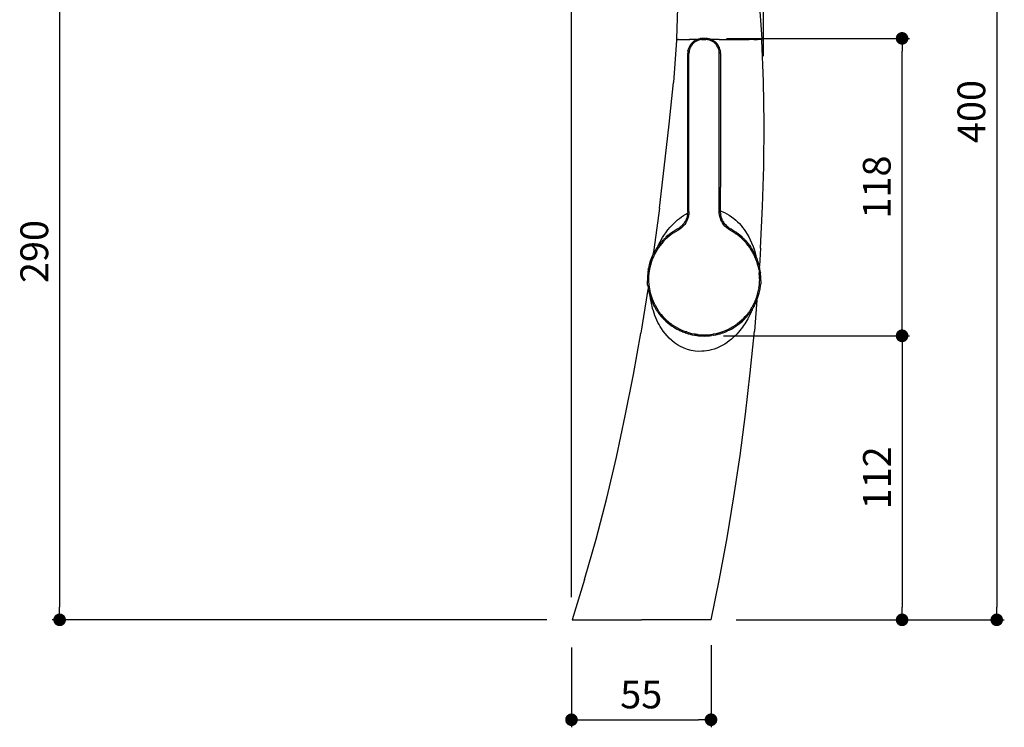
# Model space of a CAD drawing. Units: millimetres. Extents: x 170 to 980, y 127 to 925.
# Drawn here: x 170 to 560, y 433 to 713 of the extents above; entities that cross this region are included whole.
import ezdxf

# ---------------------------------------------------------------- set-up
doc = ezdxf.new("R2010")
doc.units = ezdxf.units.MM
doc.layers.add('COTA', color=1, linetype='Continuous')
doc.layers.add('RUBINETTOS', color=2, linetype='Continuous')
doc.styles.get("Standard").update_dxf_attribs({"font": 'arial.ttf'})
doc.dimstyles.new('Milímetros', dxfattribs={"dimtxt": 11, "dimasz": 5, "dimexe": 3, "dimexo": 10, "dimgap": 3, "dimtad": 1, "dimtxsty": 'Standard', "dimblk": 'DOT', "dimcen": 2.5, "dimadec": 0, "dimazin": 0, "dimtfac": 1, "dimtmove": 0, "dimatfit": 3, "dimldrblk": 'DOT', "dimfxl": 0, "dimarcsym": 0})

# ---------------------------------------------------------------- blocks, each defined once
blk = doc.blocks.new('_Dot')
at = {"color": 0, "linetype": 'ByBlock', "lineweight": -2}
blk.add_line((-0.5, 0), (-1, 0), dxfattribs=at)
at = {"color": 0, "linetype": 'ByBlock', "const_width": 0.5}
blk.add_lwpolyline([(-0.25, 0, 1), (0.25, 0, 1)], format="xyb", close=True, dxfattribs=at)
blk = doc.blocks.new('*D21')
at = {"layer": 'COTA', "color": 0, "lineweight": -2}
for p, q in [((186.05, 790.51), (186.05, 911.69)), ((464.98, 698.72), (464.98, 911.69)), ((191.05, 908.69), (459.98, 908.69))]:
    blk.add_line(p, q, dxfattribs=at)
at = {"layer": 'Defpoints', "color": 0}
for p in [(464.98, 908.69), (186.05, 780.51), (464.98, 688.72)]:
    blk.add_point(p, dxfattribs=at)
at = {"layer": 'COTA', "color": 0, "lineweight": -2, "xscale": 5, "yscale": 5, "zscale": 5, "rotation": 180}
blk.add_blockref('_Dot', (186.05, 908.69), dxfattribs=at)
at = {"layer": 'COTA', "color": 0, "lineweight": -2, "xscale": 5, "yscale": 5, "zscale": 5}
blk.add_blockref('_Dot', (464.98, 908.69), dxfattribs=at)
at = {"layer": 'COTA', "color": 0, "insert": (325.52, 917.3), "char_height": 11, "attachment_point": 5}
blk.add_mtext('280', dxfattribs=at)
blk = doc.blocks.new('*D22')
at = {"layer": 'COTA', "color": 0, "lineweight": -2}
for p, q in [((342.3, 878.25), (560.38, 878.25)), ((557.38, 873.25), (557.38, 480.28)), ((454.16, 475.28), (560.38, 475.28))]:
    blk.add_line(p, q, dxfattribs=at)
at = {"layer": 'Defpoints', "color": 0}
for p in [(332.3, 878.25), (444.16, 475.28), (557.38, 475.28)]:
    blk.add_point(p, dxfattribs=at)
at = {"layer": 'COTA', "color": 0, "lineweight": -2, "xscale": 5, "yscale": 5, "zscale": 5}
for p, rotation in [((557.38, 878.25), 90), ((557.38, 475.28), 270)]:
    blk.add_blockref('_Dot', p, dxfattribs=dict(at, rotation=rotation))
at = {"layer": 'COTA', "color": 0, "insert": (548.76, 676.76), "char_height": 11, "attachment_point": 5, "rotation": 90}
blk.add_mtext('400', dxfattribs=at)
blk = doc.blocks.new('*D23')
at = {"layer": 'COTA', "color": 0, "lineweight": -2}
for p, q in [((449.96, 587.83), (522.87, 587.83)), ((519.87, 582.83), (519.87, 480.28)), ((454.16, 475.28), (522.87, 475.28))]:
    blk.add_line(p, q, dxfattribs=at)
at = {"layer": 'Defpoints', "color": 0}
for p in [(439.96, 587.83), (444.16, 475.28), (519.87, 475.28)]:
    blk.add_point(p, dxfattribs=at)
at = {"layer": 'COTA', "color": 0, "lineweight": -2, "xscale": 5, "yscale": 5, "zscale": 5}
for p, rotation in [((519.87, 587.83), 90), ((519.87, 475.28), 270)]:
    blk.add_blockref('_Dot', p, dxfattribs=dict(at, rotation=rotation))
at = {"layer": 'COTA', "color": 0, "insert": (511.35, 531.55), "char_height": 11, "attachment_point": 5, "rotation": 90}
blk.add_mtext('112', dxfattribs=at)
blk = doc.blocks.new('*D24')
at = {"layer": 'COTA', "color": 0, "lineweight": -2}
for p, q in [((450.36, 705.75), (522.87, 705.75)), ((519.87, 592.9), (519.87, 700.75)), ((449.16, 587.9), (522.87, 587.9))]:
    blk.add_line(p, q, dxfattribs=at)
at = {"layer": 'Defpoints', "color": 0}
for p in [(440.36, 705.75), (519.87, 705.75), (439.16, 587.9)]:
    blk.add_point(p, dxfattribs=at)
at = {"layer": 'COTA', "color": 0, "lineweight": -2, "xscale": 5, "yscale": 5, "zscale": 5}
for p, rotation in [((519.87, 705.75), 90), ((519.87, 587.9), 270)]:
    blk.add_blockref('_Dot', p, dxfattribs=dict(at, rotation=rotation))
at = {"layer": 'COTA', "color": 0, "insert": (511.26, 646.83), "char_height": 11, "attachment_point": 5, "rotation": 90}
blk.add_mtext('118', dxfattribs=at)
blk = doc.blocks.new('*D25')
at = {"layer": 'COTA', "color": 0, "lineweight": -2}
for p, q in [((388.87, 464.33), (388.87, 432.68)), ((444.16, 465.28), (444.16, 432.68)), ((393.87, 435.68), (439.16, 435.68))]:
    blk.add_line(p, q, dxfattribs=at)
at = {"layer": 'Defpoints', "color": 0}
for p in [(388.87, 474.33), (444.16, 475.28), (444.16, 435.68)]:
    blk.add_point(p, dxfattribs=at)
at = {"layer": 'COTA', "color": 0, "lineweight": -2, "xscale": 5, "yscale": 5, "zscale": 5, "rotation": 180}
blk.add_blockref('_Dot', (388.87, 435.68), dxfattribs=at)
at = {"layer": 'COTA', "color": 0, "lineweight": -2, "xscale": 5, "yscale": 5, "zscale": 5}
blk.add_blockref('_Dot', (444.16, 435.68), dxfattribs=at)
at = {"layer": 'COTA', "color": 0, "insert": (416.51, 444.27), "char_height": 11, "attachment_point": 5}
blk.add_mtext('55', dxfattribs=at)
blk = doc.blocks.new('*D26')
at = {"layer": 'COTA', "color": 0, "lineweight": -2}
for p, q in [((228.22, 757.24), (228.22, 719.51)), ((233.22, 722.51), (383.87, 722.51)), ((388.87, 484.33), (388.87, 725.51))]:
    blk.add_line(p, q, dxfattribs=at)
at = {"layer": 'Defpoints', "color": 0}
for p in [(228.22, 767.24), (388.87, 722.51), (388.87, 474.33)]:
    blk.add_point(p, dxfattribs=at)
at = {"layer": 'COTA', "color": 0, "lineweight": -2, "xscale": 5, "yscale": 5, "zscale": 5, "rotation": 180}
blk.add_blockref('_Dot', (228.22, 722.51), dxfattribs=at)
at = {"layer": 'COTA', "color": 0, "lineweight": -2, "xscale": 5, "yscale": 5, "zscale": 5}
blk.add_blockref('_Dot', (388.87, 722.51), dxfattribs=at)
at = {"layer": 'COTA', "color": 0, "insert": (308.54, 731.13), "char_height": 11, "attachment_point": 5}
blk.add_mtext('160', dxfattribs=at)
blk = doc.blocks.new('*D27')
at = {"layer": 'COTA', "color": 0, "lineweight": -2}
for p, q in [((218.22, 767.24), (183.05, 767.24)), ((186.05, 762.24), (186.05, 480.28)), ((379.16, 475.28), (183.05, 475.28))]:
    blk.add_line(p, q, dxfattribs=at)
at = {"layer": 'Defpoints', "color": 0}
for p in [(228.22, 767.24), (186.05, 475.28), (389.16, 475.28)]:
    blk.add_point(p, dxfattribs=at)
at = {"layer": 'COTA', "color": 0, "lineweight": -2, "xscale": 5, "yscale": 5, "zscale": 5}
for p, rotation in [((186.05, 767.24), 90), ((186.05, 475.28), 270)]:
    blk.add_blockref('_Dot', p, dxfattribs=dict(at, rotation=rotation))
at = {"layer": 'COTA', "color": 0, "insert": (177.44, 621.26), "char_height": 11, "attachment_point": 5, "rotation": 90}
blk.add_mtext('290', dxfattribs=at)

msp = doc.modelspace()

# ---------------------------------------------------------------- linework, layer by layer
at = {"layer": 'RUBINETTOS'}
for p, q in [((431.133, 723.695), (430.537, 705.592)), ((462.866, 725.419), (464.298, 705.592)), ((430.504, 704.992), (429.27, 688.332)), ((430.529, 705.098), (430.504, 704.992)), ((430.597, 705.193), (430.529, 705.098)), ((430.537, 705.592), (430.553, 705.477)), ((430.619, 705.369), (430.553, 705.477)), ((430.696, 705.255), (430.597, 705.193)), ((430.723, 705.297), (430.619, 705.369)), ((430.737, 705.275), (430.696, 705.255)), ((430.783, 705.284), (430.723, 705.297)), ((430.737, 705.275), (430.783, 705.284)), ((430.783, 705.284), (430.82, 705.275)), ((430.844, 705.295), (430.82, 705.275)), ((430.82, 705.275), (431.02, 705.275)), ((431.02, 705.275), (431.062, 705.275)), ((431.13, 705.275), (431.062, 705.275)), ((431.335, 705.275), (431.13, 705.275)), ((431.335, 705.275), (435.473, 705.275)), ((435.62, 705.275), (435.473, 705.275)), ((435.601, 702.535), (435.497, 702.268)), ((435.759, 702.774), (435.601, 702.535)), ((435.62, 705.275), (435.734, 705.275)), ((435.82, 705.275), (435.734, 705.275)), ((435.911, 703.064), (435.759, 702.774)), ((436.045, 702.331), (435.812, 701.82)), ((438.142, 705.275), (435.82, 705.275)), ((436.109, 703.308), (435.911, 703.064)), ((436.329, 702.816), (436.045, 702.331)), ((436.272, 703.559), (436.109, 703.308)), ((436.487, 703.773), (436.272, 703.559)), ((436.66, 703.27), (436.329, 702.816)), ((436.682, 704.014), (436.487, 703.773)), ((437.036, 703.687), (436.66, 703.27)), ((436.927, 704.214), (436.682, 704.014)), ((437.137, 704.425), (436.927, 704.214)), ((437.453, 704.064), (437.036, 703.687)), ((437.394, 704.593), (437.137, 704.425)), ((437.631, 704.788), (437.394, 704.593)), ((437.906, 704.397), (437.453, 704.064)), ((437.799, 704.859), (437.631, 704.788)), ((438, 704.992), (437.799, 704.859)), ((438.391, 704.682), (437.906, 704.397)), ((438.16, 705.098), (438, 704.992)), ((438.168, 705.275), (438.142, 705.275)), ((438.547, 705.275), (438.16, 705.098)), ((438.276, 705.275), (438.168, 705.275)), ((438.304, 705.275), (438.276, 705.275)), ((438.34, 705.275), (438.276, 705.275)), ((438.304, 705.275), (438.373, 705.275)), ((438.373, 705.275), (438.34, 705.275)), ((438.547, 705.275), (438.373, 705.275)), ((438.902, 704.916), (438.391, 704.682)), ((438.547, 705.275), (438.61, 705.275)), ((438.718, 705.353), (438.61, 705.275)), ((438.718, 705.353), (439.253, 705.537)), ((439.393, 705.084), (438.902, 704.916)), ((439.253, 705.537), (439.483, 705.592)), ((439.897, 705.205), (439.393, 705.084)), ((439.483, 705.592), (439.803, 705.669)), ((439.803, 705.669), (439.837, 705.675)), ((440.137, 705.703), (439.837, 705.675)), ((440.411, 705.278), (439.897, 705.205)), ((440.137, 705.703), (440.364, 705.749)), ((440.608, 705.746), (440.364, 705.749)), ((440.411, 705.278), (440.739, 705.275)), ((440.929, 705.775), (440.608, 705.746)), ((440.787, 705.275), (440.739, 705.275)), ((440.787, 705.275), (442.122, 705.275)), ((441.929, 705.775), (440.929, 705.775)), ((441.929, 705.775), (442.249, 705.746)), ((442.447, 705.278), (442.119, 705.275)), ((442.494, 705.749), (442.249, 705.746)), ((442.961, 705.205), (442.447, 705.278)), ((442.721, 705.703), (442.494, 705.749)), ((442.721, 705.703), (443.021, 705.675)), ((443.465, 705.084), (442.961, 705.205)), ((443.021, 705.675), (443.054, 705.669)), ((443.16, 705.592), (443.054, 705.669)), ((443.16, 705.592), (443.229, 705.592)), ((443.229, 705.592), (443.244, 705.559)), ((443.244, 705.559), (443.312, 705.559)), ((443.312, 705.559), (443.375, 705.592)), ((443.605, 705.537), (443.375, 705.592)), ((443.956, 704.916), (443.465, 705.084)), ((444.14, 705.353), (443.605, 705.537)), ((444.467, 704.682), (443.956, 704.916)), ((444.183, 705.275), (444.14, 705.353)), ((444.218, 705.275), (444.183, 705.275)), ((444.248, 705.275), (444.183, 705.275)), ((444.248, 705.275), (444.353, 705.275)), ((444.698, 705.098), (444.353, 705.275)), ((447.412, 705.275), (444.353, 705.275)), ((444.952, 704.397), (444.467, 704.682)), ((444.858, 704.992), (444.698, 705.098)), ((444.885, 704.928), (444.858, 704.992)), ((445.059, 704.859), (444.885, 704.928)), ((445.405, 704.064), (444.952, 704.397)), ((445.059, 704.859), (445.227, 704.788)), ((445.436, 704.634), (445.227, 704.788)), ((445.822, 703.687), (445.405, 704.064)), ((445.436, 704.634), (445.464, 704.593)), ((445.721, 704.425), (445.464, 704.593)), ((446.176, 704.014), (445.721, 704.425)), ((446.198, 703.27), (445.822, 703.687)), ((446.586, 703.559), (446.176, 704.014)), ((446.529, 702.816), (446.198, 703.27)), ((446.813, 702.331), (446.529, 702.816)), ((446.947, 703.064), (446.586, 703.559)), ((447.045, 701.82), (446.813, 702.331)), ((447.257, 702.535), (446.947, 703.064)), ((447.364, 702.298), (447.257, 702.535)), ((447.364, 702.298), (447.362, 702.19)), ((447.412, 705.275), (450.518, 705.275)), ((450.58, 705.275), (450.518, 705.275)), ((450.58, 705.275), (453.515, 705.276)), ((453.637, 705.275), (453.515, 705.276)), ((453.637, 705.275), (459.009, 705.275)), ((459.063, 705.276), (459.009, 705.275)), ((459.063, 705.276), (459.242, 705.276)), ((459.37, 705.275), (459.242, 705.276)), ((461.15, 705.276), (459.37, 705.275)), ((461.176, 705.276), (461.15, 705.276)), ((461.176, 705.276), (462.565, 705.275)), ((462.697, 705.276), (462.565, 705.275)), ((462.78, 705.276), (462.697, 705.276)), ((462.828, 705.276), (462.78, 705.276)), ((463.499, 705.275), (462.828, 705.276)), ((463.631, 705.276), (463.499, 705.275)), ((463.661, 705.276), (463.631, 705.276)), ((463.713, 705.276), (463.661, 705.276)), ((463.777, 705.276), (463.713, 705.276)), ((463.74, 705.276), (463.713, 705.276)), ((463.74, 705.276), (463.814, 705.275)), ((463.814, 705.275), (463.777, 705.276)), ((463.991, 705.296), (463.814, 705.275)), ((464.017, 705.276), (463.991, 705.296)), ((464.017, 705.276), (464.053, 705.284)), ((464.053, 705.284), (464.112, 705.298)), ((464.053, 705.284), (464.098, 705.276)), ((464.137, 705.256), (464.098, 705.276)), ((464.112, 705.298), (464.216, 705.369)), ((464.137, 705.256), (464.237, 705.193)), ((464.216, 705.369), (464.281, 705.477)), ((464.237, 705.193), (464.304, 705.098)), ((464.281, 705.477), (464.298, 705.592)), ((464.304, 705.098), (464.33, 704.992)), ((464.984, 688.723), (464.33, 704.992)), ((434.959, 700.104), (434.929, 699.775)), ((434.929, 637.108), (434.929, 699.775)), ((435.001, 700.56), (434.955, 700.338)), ((434.955, 700.338), (434.959, 700.104)), ((435.029, 700.867), (435.001, 700.56)), ((435.029, 700.867), (435.035, 700.896)), ((435.166, 701.444), (435.035, 700.896)), ((435.347, 701.977), (435.166, 701.444)), ((435.497, 702.268), (435.347, 701.977)), ((435.453, 700.317), (435.429, 699.8)), ((435.429, 637.11), (435.429, 699.8)), ((435.526, 700.828), (435.453, 700.317)), ((435.646, 701.331), (435.526, 700.828)), ((435.812, 701.82), (435.646, 701.331)), ((447.212, 701.331), (447.045, 701.82)), ((447.332, 700.828), (447.212, 701.331)), ((447.405, 700.317), (447.332, 700.828)), ((447.51, 701.977), (447.362, 702.19)), ((447.429, 699.8), (447.405, 700.317)), ((447.429, 637.11), (447.429, 699.8)), ((447.692, 701.444), (447.51, 701.977)), ((447.738, 701.184), (447.692, 701.444)), ((447.77, 701.119), (447.738, 701.184)), ((447.823, 700.896), (447.77, 701.119)), ((447.823, 700.896), (447.829, 700.867)), ((447.829, 700.867), (447.831, 700.839)), ((447.831, 700.839), (447.902, 700.338)), ((447.929, 699.775), (447.902, 700.338)), ((447.929, 699.775), (447.929, 646.788)), ((427.617, 671.703), (429.27, 688.332)), ((465.229, 672.203), (464.984, 688.723)), ((425.653, 654.413), (427.617, 671.703)), ((465.073, 654.987), (465.229, 672.203)), ((423.686, 638.517), (425.653, 654.413)), ((464.593, 639.145), (465.073, 654.987)), ((447.894, 637.379), (447.929, 646.788)), ((423.686, 638.517), (421.451, 621.958)), ((433.278, 635.513), (434.135, 636.02)), ((434.135, 636.02), (434.884, 636.415)), ((434.846, 635.995), (434.827, 635.837)), ((434.861, 636.07), (434.846, 635.995)), ((434.861, 636.07), (434.884, 636.415)), ((434.903, 636.471), (434.884, 636.415)), ((434.929, 637.108), (434.903, 636.471)), ((435.402, 636.433), (435.321, 635.759)), ((435.429, 637.11), (435.402, 636.433)), ((447.456, 636.433), (447.429, 637.11)), ((447.537, 635.759), (447.456, 636.433)), ((447.929, 637.108), (447.894, 637.379)), ((447.894, 637.379), (448.472, 637.173)), ((447.954, 636.471), (447.929, 637.108)), ((447.954, 636.471), (447.989, 636.178)), ((447.989, 636.178), (447.997, 636.07)), ((448.008, 636.029), (447.997, 636.07)), ((448.014, 635.976), (448.008, 636.029)), ((448.031, 635.837), (448.014, 635.976)), ((448.472, 637.173), (449.487, 636.732)), ((449.487, 636.732), (450.47, 636.227)), ((450.47, 636.227), (451.419, 635.664)), ((463.785, 622.631), (464.593, 639.145)), ((428.848, 631.879), (429.509, 632.543)), ((429.509, 632.543), (430.196, 633.183)), ((430.196, 633.183), (430.908, 633.797)), ((430.908, 633.797), (431.646, 634.383)), ((431.646, 634.383), (432.448, 634.966)), ((432.448, 634.966), (433.278, 635.513)), ((433.108, 632.045), (433.173, 632.108)), ((433.173, 632.108), (433.242, 632.207)), ((433.242, 632.207), (433.35, 632.337)), ((433.711, 632.865), (433.35, 632.337)), ((433.711, 632.865), (433.767, 632.964)), ((434.135, 632.601), (433.751, 632.039)), ((433.767, 632.964), (433.8, 633.011)), ((433.845, 633.099), (433.8, 633.011)), ((434.028, 633.421), (433.845, 633.099)), ((434.3, 634), (434.028, 633.421)), ((434.472, 633.191), (434.135, 632.601)), ((434.525, 634.599), (434.3, 634)), ((434.761, 633.806), (434.472, 633.191)), ((434.701, 635.212), (434.525, 634.599)), ((434.827, 635.837), (434.701, 635.212)), ((435, 634.443), (434.761, 633.806)), ((435.187, 635.095), (435, 634.443)), ((435.187, 635.095), (435.321, 635.759)), ((447.671, 635.095), (447.537, 635.759)), ((447.858, 634.443), (447.671, 635.095)), ((448.097, 633.806), (447.858, 634.443)), ((448.082, 635.583), (448.031, 635.837)), ((448.15, 635.247), (448.082, 635.583)), ((448.386, 633.191), (448.097, 633.806)), ((448.157, 635.212), (448.15, 635.247)), ((448.333, 634.599), (448.157, 635.212)), ((448.558, 634), (448.333, 634.599)), ((448.723, 632.601), (448.386, 633.191)), ((448.83, 633.421), (448.558, 634)), ((449.106, 632.039), (448.723, 632.601)), ((448.83, 633.421), (449.013, 633.099)), ((449.013, 633.099), (449.058, 633.011)), ((449.058, 633.011), (449.09, 632.964)), ((449.09, 632.964), (449.147, 632.865)), ((449.508, 632.337), (449.147, 632.865)), ((449.479, 632.316), (449.615, 632.207)), ((449.615, 632.207), (449.508, 632.337)), ((449.684, 632.108), (449.615, 632.207)), ((449.684, 632.108), (449.837, 631.931)), ((451.419, 635.664), (452.332, 635.046)), ((452.332, 635.046), (453.154, 634.421)), ((453.154, 634.421), (453.942, 633.755)), ((453.942, 633.755), (454.694, 633.052)), ((454.694, 633.052), (455.411, 632.315)), ((455.411, 632.315), (456.06, 631.587)), ((425.488, 627.613), (426.25, 628.735)), ((426.25, 628.735), (427.063, 629.823)), ((427.063, 629.823), (427.929, 630.872)), ((428.075, 628.384), (427.486, 627.928)), ((427.929, 630.872), (428.848, 631.879)), ((428.176, 628.45), (428.075, 628.384)), ((428.413, 628.629), (428.176, 628.45)), ((429.211, 628.572), (428.371, 627.981)), ((428.599, 628.752), (428.413, 628.629)), ((428.934, 628.987), (428.599, 628.752)), ((429.358, 629.257), (428.934, 628.987)), ((430.078, 629.122), (429.211, 628.572)), ((429.551, 629.385), (429.358, 629.257)), ((429.732, 629.49), (429.551, 629.385)), ((429.82, 629.55), (429.732, 629.49)), ((429.988, 629.638), (429.82, 629.55)), ((430.732, 630.07), (429.988, 629.638)), ((430.97, 629.631), (430.078, 629.122)), ((431.276, 630.404), (430.732, 630.07)), ((431.76, 630.115), (430.97, 629.631)), ((431.276, 630.404), (431.745, 630.728)), ((432.165, 631.06), (431.745, 630.728)), ((431.745, 630.728), (432.188, 631.034)), ((432.492, 630.683), (431.76, 630.115)), ((432.396, 631.283), (432.165, 631.06)), ((432.396, 631.283), (432.188, 631.034)), ((432.624, 631.503), (432.396, 631.283)), ((433.159, 631.326), (432.492, 630.683)), ((433.021, 631.931), (432.624, 631.503)), ((433.021, 631.931), (433.108, 632.045)), ((433.751, 632.039), (433.159, 631.326)), ((449.699, 631.326), (449.106, 632.039)), ((450.365, 630.683), (449.699, 631.326)), ((449.837, 631.931), (450.234, 631.503)), ((450.289, 631.45), (450.234, 631.503)), ((450.349, 631.38), (450.289, 631.45)), ((450.349, 631.38), (450.421, 631.306)), ((451.098, 630.115), (450.365, 630.683)), ((450.54, 631.207), (450.421, 631.306)), ((450.693, 631.06), (450.54, 631.207)), ((451.073, 630.765), (450.693, 631.06)), ((451.112, 630.728), (451.073, 630.765)), ((451.888, 629.631), (451.098, 630.115)), ((451.112, 630.728), (451.582, 630.404)), ((452.126, 630.07), (451.582, 630.404)), ((452.78, 629.122), (451.888, 629.631)), ((452.87, 629.638), (452.126, 630.07)), ((453.646, 628.572), (452.78, 629.122)), ((453.038, 629.55), (452.87, 629.638)), ((453.126, 629.49), (453.038, 629.55)), ((453.307, 629.385), (453.126, 629.49)), ((453.499, 629.257), (453.307, 629.385)), ((453.924, 628.987), (453.499, 629.257)), ((453.983, 628.335), (453.646, 628.572)), ((453.974, 628.941), (453.924, 628.987)), ((454.444, 628.629), (453.974, 628.941)), ((453.983, 628.335), (454.155, 628.221)), ((454.155, 628.221), (454.278, 628.128)), ((454.576, 628.529), (454.444, 628.629)), ((454.783, 628.384), (454.576, 628.529)), ((454.933, 628.26), (454.783, 628.384)), ((455.534, 627.805), (454.933, 628.26)), ((456.06, 631.587), (456.676, 630.833)), ((456.676, 630.833), (457.261, 630.057)), ((457.261, 630.057), (457.814, 629.26)), ((457.814, 629.26), (458.5, 628.174)), ((458.5, 628.174), (459.132, 627.059)), ((423.549, 624.173), (423.994, 625.054)), ((424.157, 624.683), (423.582, 623.978)), ((424.631, 624.482), (423.979, 623.673)), ((423.994, 625.054), (424.466, 625.922)), ((424.249, 624.805), (424.157, 624.683)), ((424.299, 624.859), (424.249, 624.805)), ((424.381, 624.959), (424.299, 624.859)), ((424.525, 625.117), (424.381, 624.959)), ((424.466, 625.922), (424.964, 626.775)), ((424.946, 625.591), (424.525, 625.117)), ((425.312, 625.25), (424.631, 624.482)), ((425.172, 625.823), (424.946, 625.591)), ((424.964, 626.775), (425.488, 627.613)), ((425.304, 625.967), (425.172, 625.823)), ((425.45, 626.108), (425.304, 625.967)), ((425.531, 625.475), (425.312, 625.25)), ((425.678, 626.343), (425.45, 626.108)), ((425.531, 625.475), (425.662, 625.618)), ((425.662, 625.618), (425.807, 625.758)), ((426.102, 626.739), (425.678, 626.343)), ((426.028, 625.986), (425.807, 625.758)), ((426.442, 626.373), (426.028, 625.986)), ((426.286, 626.917), (426.102, 626.739)), ((426.361, 626.981), (426.286, 626.917)), ((426.445, 627.06), (426.361, 626.981)), ((426.442, 626.373), (426.623, 626.547)), ((427.22, 627.718), (426.445, 627.06)), ((426.623, 626.547), (426.695, 626.609)), ((426.778, 626.687), (426.695, 626.609)), ((427.56, 627.353), (426.778, 626.687)), ((427.244, 627.741), (427.22, 627.718)), ((427.244, 627.741), (427.283, 627.77)), ((427.324, 627.805), (427.283, 627.77)), ((427.486, 627.928), (427.324, 627.805)), ((428.371, 627.981), (427.56, 627.353)), ((454.486, 627.981), (454.278, 628.128)), ((455.298, 627.353), (454.486, 627.981)), ((456.08, 626.687), (455.298, 627.353)), ((455.575, 627.77), (455.534, 627.805)), ((455.613, 627.741), (455.575, 627.77)), ((456.413, 627.06), (455.613, 627.741)), ((456.829, 625.986), (456.08, 626.687)), ((456.497, 626.981), (456.413, 627.06)), ((456.572, 626.917), (456.497, 626.981)), ((456.755, 626.739), (456.572, 626.917)), ((457.179, 626.343), (456.755, 626.739)), ((457.546, 625.25), (456.829, 625.986)), ((457.408, 626.108), (457.179, 626.343)), ((457.554, 625.967), (457.408, 626.108)), ((457.95, 624.795), (457.546, 625.25)), ((457.686, 625.823), (457.554, 625.967)), ((457.912, 625.591), (457.686, 625.823)), ((458.332, 625.117), (457.912, 625.591)), ((457.95, 624.795), (458.098, 624.633)), ((458.098, 624.633), (458.147, 624.572)), ((458.227, 624.482), (458.147, 624.572)), ((458.879, 623.673), (458.227, 624.482)), ((458.477, 624.959), (458.332, 625.117)), ((458.525, 624.9), (458.477, 624.959)), ((458.609, 624.805), (458.525, 624.9)), ((459.275, 623.978), (458.609, 624.805)), ((459.132, 627.059), (459.712, 625.918)), ((459.712, 625.918), (460.24, 624.755)), ((460.24, 624.755), (460.822, 623.291)), ((421.451, 621.958), (421.168, 620.047)), ((421.274, 620.272), (421.327, 620.383)), ((421.744, 621.153), (421.327, 620.383)), ((421.827, 621.321), (421.744, 621.153)), ((422.263, 621.075), (421.774, 620.158)), ((421.868, 621.385), (421.827, 621.321)), ((421.939, 621.518), (421.868, 621.385)), ((422.06, 621.712), (421.939, 621.518)), ((422.37, 622.234), (422.06, 621.712)), ((422.794, 621.968), (422.263, 621.075)), ((422.607, 622.593), (422.37, 622.234)), ((422.727, 622.785), (422.607, 622.593)), ((422.891, 623.015), (422.727, 622.785)), ((423.366, 622.835), (422.794, 621.968)), ((422.956, 623.12), (422.891, 623.015)), ((422.956, 623.12), (423.21, 623.446)), ((423.21, 623.446), (423.239, 623.508)), ((423.239, 623.508), (423.549, 624.173)), ((423.414, 623.747), (423.239, 623.508)), ((423.979, 623.673), (423.366, 622.835)), ((423.521, 623.897), (423.414, 623.747)), ((423.521, 623.897), (423.549, 623.932)), ((423.549, 623.932), (423.582, 623.978)), ((459.491, 622.835), (458.879, 623.673)), ((459.275, 623.978), (459.309, 623.932)), ((459.309, 623.932), (459.337, 623.897)), ((459.337, 623.897), (459.781, 623.275)), ((459.614, 622.649), (459.491, 622.835)), ((459.614, 622.649), (459.715, 622.507)), ((459.715, 622.507), (459.837, 622.311)), ((459.902, 623.12), (459.781, 623.275)), ((460.064, 621.968), (459.837, 622.311)), ((459.967, 623.015), (459.902, 623.12)), ((460.131, 622.785), (459.967, 623.015)), ((460.595, 621.075), (460.064, 621.968)), ((460.25, 622.593), (460.131, 622.785)), ((460.488, 622.234), (460.25, 622.593)), ((460.493, 622.203), (460.488, 622.234)), ((460.919, 621.518), (460.493, 622.203)), ((461.084, 620.158), (460.595, 621.075)), ((460.822, 623.291), (461.33, 621.801)), ((460.919, 621.518), (460.99, 621.385)), ((461.031, 621.321), (460.99, 621.385)), ((461.531, 620.383), (461.031, 621.321)), ((461.33, 621.801), (461.765, 620.288)), ((461.531, 620.383), (461.58, 620.28)), ((463.785, 622.631), (463.315, 615.444)), ((420.101, 617.444), (419.663, 615.977)), ((420.463, 618.443), (420.101, 617.444)), ((420.575, 617.285), (420.135, 615.804)), ((420.57, 618.699), (420.463, 618.443)), ((420.623, 618.841), (420.57, 618.699)), ((420.898, 618.223), (420.575, 617.285)), ((420.802, 619.239), (420.623, 618.841)), ((420.872, 619.423), (420.802, 619.239)), ((421.156, 619.966), (420.872, 619.423)), ((420.929, 618.261), (420.898, 618.223)), ((421.032, 618.508), (420.929, 618.261)), ((420.939, 618.504), (420.929, 618.261)), ((421.032, 618.508), (421.086, 618.651)), ((421.086, 618.651), (421.169, 618.836)), ((421.168, 620.047), (421.154, 620.018)), ((421.154, 620.018), (421.156, 619.966)), ((421.237, 620.201), (421.168, 620.047)), ((421.329, 619.22), (421.169, 618.836)), ((421.237, 620.201), (421.274, 620.272)), ((421.774, 620.158), (421.329, 619.22)), ((461.133, 620.054), (461.084, 620.158)), ((461.133, 620.054), (461.172, 619.981)), ((461.172, 619.981), (461.258, 619.791)), ((461.529, 619.22), (461.258, 619.791)), ((461.929, 618.261), (461.529, 619.22)), ((461.58, 620.28), (461.621, 620.201)), ((461.887, 619.612), (461.621, 620.201)), ((461.765, 620.288), (461.887, 619.612)), ((461.887, 619.612), (461.986, 619.423)), ((462.282, 617.285), (461.929, 618.261)), ((462.056, 619.238), (461.986, 619.423)), ((462.235, 618.841), (462.056, 619.238)), ((462.288, 618.699), (462.235, 618.841)), ((462.723, 615.804), (462.282, 617.285)), ((462.395, 618.443), (462.288, 618.699)), ((462.756, 617.444), (462.395, 618.443)), ((463.194, 615.977), (462.756, 617.444)), ((419.066, 612.68), (418.959, 611.448)), ((419.074, 612.825), (419.066, 612.68)), ((419.074, 612.825), (419.082, 612.871)), ((419.091, 612.972), (419.082, 612.871)), ((419.294, 614.278), (419.091, 612.972)), ((419.294, 614.278), (419.308, 614.387)), ((419.317, 614.423), (419.308, 614.387)), ((419.326, 614.484), (419.317, 614.423)), ((419.651, 615.93), (419.326, 614.484)), ((419.571, 612.768), (419.449, 611.228)), ((419.799, 614.296), (419.571, 612.768)), ((419.663, 615.977), (419.651, 615.93)), ((420.135, 615.804), (419.799, 614.296)), ((462.826, 615.342), (462.723, 615.804)), ((462.826, 615.342), (463.04, 614.391)), ((463.04, 614.391), (463.048, 614.342)), ((463.058, 614.296), (463.048, 614.342)), ((463.058, 614.296), (463.181, 613.476)), ((463.209, 613.893), (463.181, 613.476)), ((463.181, 613.476), (463.27, 612.912)), ((463.207, 615.93), (463.194, 615.977)), ((463.315, 615.444), (463.207, 615.93)), ((463.27, 612.912), (463.277, 612.838)), ((463.287, 612.768), (463.277, 612.838)), ((463.408, 611.228), (463.287, 612.768)), ((463.315, 615.444), (463.302, 615.317)), ((463.532, 614.484), (463.302, 615.317)), ((463.539, 614.435), (463.532, 614.484)), ((463.55, 614.387), (463.539, 614.435)), ((463.564, 614.278), (463.55, 614.387)), ((463.767, 612.972), (463.564, 614.278)), ((463.767, 612.972), (463.775, 612.871)), ((463.784, 612.825), (463.775, 612.871)), ((463.83, 612.238), (463.784, 612.825)), ((418.944, 610.396), (418.935, 609.762)), ((418.935, 609.762), (418.939, 609.689)), ((418.939, 609.689), (418.939, 609.613)), ((419, 608.69), (418.939, 609.613)), ((418.95, 611.25), (418.944, 610.396)), ((418.958, 611.352), (418.95, 611.25)), ((418.959, 611.448), (418.958, 611.352)), ((419.036, 608.078), (419, 608.69)), ((419.449, 611.228), (419.438, 609.628)), ((419.438, 609.628), (419.544, 608.031)), ((463.314, 608.031), (463.419, 609.628)), ((463.414, 610.394), (463.408, 611.228)), ((463.414, 610.394), (463.423, 609.773)), ((463.423, 609.773), (463.419, 609.702)), ((463.419, 609.628), (463.419, 609.702)), ((463.858, 608.69), (463.821, 608.078)), ((463.898, 611.448), (463.83, 612.238)), ((463.919, 609.613), (463.858, 608.69)), ((463.9, 611.352), (463.898, 611.448)), ((463.908, 611.25), (463.9, 611.352)), ((463.914, 610.396), (463.908, 611.25)), ((463.923, 609.762), (463.914, 610.396)), ((463.919, 609.689), (463.923, 609.762)), ((463.919, 609.613), (463.919, 609.689)), ((419.005, 605.429), (416.325, 588.937)), ((419.209, 606.812), (419.005, 605.429)), ((419.036, 608.078), (419.045, 608.017)), ((419.046, 607.98), (419.045, 608.017)), ((419.046, 607.98), (419.07, 607.836)), ((419.07, 607.836), (419.192, 606.938)), ((419.192, 606.938), (419.221, 606.891)), ((419.221, 606.891), (419.209, 606.812)), ((419.209, 606.812), (419.264, 606.408)), ((419.264, 606.408), (419.272, 606.359)), ((419.272, 606.359), (419.616, 604.759)), ((419.544, 608.031), (419.765, 606.446)), ((419.616, 604.759), (419.959, 603.546)), ((419.765, 606.446), (420.1, 604.881)), ((420.1, 604.881), (420.436, 603.695)), ((462.422, 603.695), (462.757, 604.881)), ((462.757, 604.881), (463.093, 606.446)), ((462.899, 603.546), (463.242, 604.759)), ((463.093, 606.446), (463.102, 606.494)), ((463.173, 607.016), (463.102, 606.494)), ((463.173, 607.016), (463.314, 608.031)), ((463.242, 604.759), (463.585, 606.359)), ((463.585, 606.359), (463.594, 606.408)), ((463.594, 606.408), (463.788, 607.836)), ((463.788, 607.836), (463.811, 607.98)), ((463.811, 607.98), (463.813, 608.017)), ((463.813, 608.017), (463.821, 608.078)), ((419.959, 603.546), (420.179, 602.906)), ((420.179, 602.906), (420.369, 602.354)), ((420.236, 602.492), (420.179, 602.906)), ((420.385, 601.587), (420.236, 602.492)), ((420.369, 602.354), (420.749, 601.417)), ((420.572, 600.619), (420.385, 601.587)), ((420.436, 603.695), (420.837, 602.53)), ((420.749, 601.417), (420.764, 601.375)), ((420.764, 601.375), (420.775, 601.352)), ((420.775, 601.352), (420.805, 601.28)), ((420.805, 601.28), (420.968, 600.929)), ((420.837, 602.53), (421.223, 601.573)), ((420.968, 600.929), (421.204, 600.417)), ((421.223, 601.573), (421.653, 600.636)), ((461.205, 600.636), (461.635, 601.573)), ((462.363, 602.042), (461.35, 589.654)), ((461.635, 601.573), (462.02, 602.53)), ((461.654, 600.417), (461.889, 600.93)), ((461.889, 600.93), (462.053, 601.28)), ((462.02, 602.53), (462.422, 603.695)), ((462.053, 601.28), (462.075, 601.334)), ((462.075, 601.334), (462.094, 601.375)), ((462.094, 601.375), (462.106, 601.411)), ((462.106, 601.411), (462.363, 602.042)), ((462.363, 602.042), (462.375, 602.198)), ((462.375, 602.198), (462.488, 602.354)), ((462.488, 602.354), (462.899, 603.546)), ((420.788, 599.658), (420.572, 600.619)), ((421.033, 598.702), (420.788, 599.658)), ((421.308, 597.754), (421.033, 598.702)), ((421.204, 600.417), (421.249, 600.33)), ((421.249, 600.33), (421.296, 600.229)), ((421.296, 600.229), (421.473, 599.897)), ((421.611, 596.816), (421.308, 597.754)), ((421.473, 599.897), (421.688, 599.479)), ((421.653, 600.636), (421.697, 600.551)), ((421.688, 599.479), (421.767, 599.343)), ((421.743, 600.453), (421.697, 600.551)), ((421.917, 600.126), (421.743, 600.453)), ((421.767, 599.343), (421.84, 599.206)), ((421.84, 599.206), (422.152, 598.687)), ((421.917, 600.126), (422.127, 599.719)), ((422.127, 599.719), (422.643, 598.826)), ((422.152, 598.687), (422.216, 598.566)), ((422.216, 598.566), (422.274, 598.483)), ((422.274, 598.483), (422.437, 598.212)), ((422.437, 598.212), (422.59, 597.984)), ((422.59, 597.984), (422.786, 597.678)), ((422.643, 598.826), (423.2, 597.958)), ((422.786, 597.678), (422.959, 597.435)), ((422.959, 597.435), (423.083, 597.25)), ((423.083, 597.25), (423.321, 596.932)), ((423.2, 597.958), (423.369, 597.72)), ((423.491, 597.539), (423.369, 597.72)), ((423.622, 597.365), (423.491, 597.539)), ((423.622, 597.365), (423.798, 597.117)), ((423.798, 597.117), (424.023, 596.829)), ((458.834, 596.829), (459.06, 597.117)), ((459.06, 597.117), (459.236, 597.365)), ((459.367, 597.539), (459.236, 597.365)), ((459.489, 597.72), (459.367, 597.539)), ((459.489, 597.72), (459.657, 597.958)), ((459.775, 597.25), (459.537, 596.932)), ((459.657, 597.958), (460.215, 598.826)), ((459.775, 597.25), (459.899, 597.435)), ((459.899, 597.435), (460.072, 597.678)), ((460.239, 597.728), (459.903, 596.943)), ((460.072, 597.678), (460.268, 597.984)), ((460.215, 598.826), (460.416, 599.175)), ((460.421, 598.212), (460.239, 597.728)), ((460.268, 597.984), (460.421, 598.212)), ((460.582, 599.452), (460.416, 599.175)), ((460.448, 598.255), (460.421, 598.212)), ((460.478, 598.331), (460.448, 598.255)), ((460.478, 598.331), (460.52, 598.377)), ((460.52, 598.377), (460.584, 598.483)), ((460.654, 599.586), (460.582, 599.452)), ((460.584, 598.483), (460.642, 598.566)), ((460.642, 598.566), (460.706, 598.687)), ((460.654, 599.586), (460.731, 599.719)), ((461.018, 599.206), (460.706, 598.687)), ((460.731, 599.719), (461.205, 600.636)), ((461.018, 599.206), (461.09, 599.343)), ((461.09, 599.343), (461.169, 599.479)), ((461.169, 599.479), (461.197, 599.544)), ((461.197, 599.544), (461.562, 600.229)), ((461.562, 600.229), (461.631, 600.378)), ((461.631, 600.378), (461.654, 600.417)), ((421.946, 595.888), (421.611, 596.816)), ((422.312, 594.97), (421.946, 595.888)), ((422.711, 594.064), (422.312, 594.97)), ((423.125, 593.204), (422.711, 594.064)), ((423.57, 592.358), (423.125, 593.204)), ((423.321, 596.932), (423.397, 596.818)), ((423.397, 596.818), (423.491, 596.706)), ((423.491, 596.706), (423.778, 596.322)), ((423.778, 596.322), (423.892, 596.186)), ((423.892, 596.186), (424.047, 595.987)), ((424.17, 596.632), (424.023, 596.829)), ((424.047, 595.987), (424.34, 595.648)), ((424.281, 596.499), (424.17, 596.632)), ((424.281, 596.499), (424.434, 596.305)), ((424.34, 595.648), (424.52, 595.432)), ((424.434, 596.305), (425.107, 595.523)), ((424.52, 595.432), (424.614, 595.33)), ((424.614, 595.33), (424.736, 595.188)), ((424.736, 595.188), (424.838, 595.087)), ((425.307, 594.58), (424.838, 595.087)), ((425.107, 595.523), (425.828, 594.763)), ((425.307, 594.58), (425.384, 594.505)), ((425.384, 594.505), (425.473, 594.411)), ((425.473, 594.411), (426.022, 593.885)), ((425.828, 594.763), (426.584, 594.039)), ((426.022, 593.885), (426.205, 593.708)), ((426.247, 593.67), (426.205, 593.708)), ((426.247, 593.67), (427.055, 592.966)), ((426.584, 594.039), (427.374, 593.351)), ((427.374, 593.351), (427.415, 593.319)), ((427.467, 593.273), (427.415, 593.319)), ((427.733, 593.067), (427.467, 593.273)), ((427.733, 593.067), (428.196, 592.701)), ((454.661, 592.701), (455.483, 593.351)), ((455.483, 593.351), (456.273, 594.039)), ((455.803, 592.966), (456.611, 593.67)), ((456.273, 594.039), (457.03, 594.763)), ((456.611, 593.67), (456.653, 593.708)), ((456.653, 593.708), (456.836, 593.885)), ((456.836, 593.885), (457.384, 594.411)), ((457.03, 594.763), (457.751, 595.523)), ((457.384, 594.411), (457.474, 594.505)), ((457.474, 594.505), (457.551, 594.58)), ((457.972, 593.243), (457.543, 592.558)), ((457.551, 594.58), (458.02, 595.087)), ((457.751, 595.523), (458.424, 596.305)), ((458.384, 593.938), (457.972, 593.243)), ((458.02, 595.087), (458.122, 595.188)), ((458.122, 595.188), (458.244, 595.33)), ((458.244, 595.33), (458.338, 595.432)), ((458.338, 595.432), (458.518, 595.648)), ((458.776, 594.642), (458.384, 593.938)), ((458.424, 596.305), (458.577, 596.499)), ((458.518, 595.648), (458.81, 595.987)), ((458.687, 596.632), (458.577, 596.499)), ((458.834, 596.829), (458.687, 596.632)), ((459.172, 595.4), (458.776, 594.642)), ((458.81, 595.987), (459.08, 596.322)), ((459.08, 596.322), (459.23, 596.523)), ((459.548, 596.167), (459.172, 595.4)), ((459.23, 596.523), (459.461, 596.818)), ((459.461, 596.818), (459.537, 596.932)), ((459.903, 596.943), (459.548, 596.167)), ((424.047, 591.526), (423.57, 592.358)), ((424.556, 590.711), (424.047, 591.526)), ((425.236, 589.721), (424.556, 590.711)), ((425.969, 588.764), (425.236, 589.721)), ((427.055, 592.966), (427.096, 592.934)), ((427.096, 592.934), (427.15, 592.887)), ((427.15, 592.887), (427.815, 592.371)), ((427.815, 592.371), (427.896, 592.301)), ((427.896, 592.301), (427.962, 592.257)), ((427.962, 592.257), (428.139, 592.119)), ((428.139, 592.119), (428.406, 591.936)), ((428.196, 592.701), (428.317, 592.614)), ((428.435, 592.523), (428.317, 592.614)), ((428.406, 591.936), (428.767, 591.677)), ((428.694, 592.344), (428.435, 592.523)), ((428.694, 592.344), (429.048, 592.09)), ((428.767, 591.677), (428.991, 591.532)), ((428.991, 591.532), (429.17, 591.408)), ((429.048, 592.09), (429.927, 591.521)), ((429.17, 591.408), (429.359, 591.294)), ((429.359, 591.294), (429.666, 591.095)), ((429.666, 591.095), (430.165, 590.805)), ((429.927, 591.521), (430.833, 590.994)), ((430.165, 590.805), (430.357, 590.689)), ((430.357, 590.689), (430.441, 590.644)), ((430.441, 590.644), (430.592, 590.556)), ((430.592, 590.556), (430.752, 590.481)), ((430.752, 590.481), (431.543, 590.063)), ((430.833, 590.994), (431.763, 590.512)), ((431.543, 590.063), (431.585, 590.043)), ((431.585, 590.043), (431.632, 590.022)), ((431.632, 590.022), (432.708, 589.534)), ((431.763, 590.512), (431.804, 590.493)), ((431.845, 590.474), (431.804, 590.493)), ((431.845, 590.474), (432.901, 589.995)), ((432.708, 589.534), (432.759, 589.516)), ((432.851, 589.475), (432.759, 589.516)), ((432.851, 589.475), (433.808, 589.114)), ((432.901, 589.995), (434.068, 589.543)), ((434.068, 589.543), (434.19, 589.504)), ((434.311, 589.459), (434.19, 589.504)), ((434.557, 589.386), (434.311, 589.459)), ((434.557, 589.386), (435.258, 589.159)), ((435.258, 589.159), (436.468, 588.842)), ((446.389, 588.842), (447.6, 589.159)), ((447.6, 589.159), (448.79, 589.543)), ((448.79, 589.543), (449.956, 589.995)), ((448.957, 589.072), (449.632, 589.333)), ((449.632, 589.333), (450.007, 589.475)), ((449.956, 589.995), (451.095, 590.512)), ((450.007, 589.475), (450.067, 589.502)), ((450.067, 589.502), (450.15, 589.534)), ((450.15, 589.534), (450.28, 589.597)), ((451.273, 590.043), (450.28, 589.597)), ((451.095, 590.512), (452.025, 590.994)), ((451.273, 590.043), (451.315, 590.063)), ((451.315, 590.063), (452.106, 590.481)), ((452.025, 590.994), (452.173, 591.081)), ((452.106, 590.481), (452.266, 590.556)), ((452.255, 591.124), (452.173, 591.081)), ((452.441, 591.237), (452.255, 591.124)), ((452.266, 590.556), (452.349, 590.609)), ((452.349, 590.609), (452.501, 590.689)), ((452.441, 591.237), (452.93, 591.521)), ((452.501, 590.689), (452.693, 590.805)), ((452.693, 590.805), (453.192, 591.095)), ((452.93, 591.521), (453.81, 592.09)), ((453.192, 591.095), (453.498, 591.294)), ((453.498, 591.294), (453.688, 591.408)), ((453.688, 591.408), (454.002, 591.626)), ((453.81, 592.09), (454.164, 592.344)), ((454.002, 591.626), (454.091, 591.677)), ((454.091, 591.677), (454.452, 591.936)), ((454.423, 592.523), (454.164, 592.344)), ((454.54, 592.614), (454.423, 592.523)), ((455.108, 589.315), (454.436, 588.572)), ((454.452, 591.936), (454.718, 592.119)), ((454.54, 592.614), (454.661, 592.701)), ((454.718, 592.119), (454.896, 592.257)), ((454.896, 592.257), (454.962, 592.301)), ((454.962, 592.301), (455.434, 592.674)), ((455.634, 589.937), (455.108, 589.315)), ((455.434, 592.674), (455.708, 592.887)), ((456.14, 590.573), (455.634, 589.937)), ((455.708, 592.887), (455.803, 592.966)), ((456.626, 591.223), (456.14, 590.573)), ((457.094, 591.884), (456.626, 591.223)), ((457.543, 592.558), (457.094, 591.884)), ((459.739, 573.199), (461.35, 589.654)), ((413.39, 572.487), (416.325, 588.937)), ((426.754, 587.844), (425.969, 588.764)), ((427.594, 586.965), (426.754, 587.844)), ((428.622, 586.016), (427.594, 586.965)), ((429.721, 585.137), (428.622, 586.016)), ((433.808, 589.114), (433.901, 589.072)), ((433.901, 589.072), (434.025, 589.032)), ((434.025, 589.032), (434.149, 588.985)), ((434.149, 588.985), (434.805, 588.791)), ((434.805, 588.791), (435.118, 588.679)), ((435.118, 588.679), (435.344, 588.631)), ((435.344, 588.631), (435.925, 588.459)), ((435.925, 588.459), (436.207, 588.4)), ((436.207, 588.4), (436.356, 588.355)), ((436.356, 588.355), (436.726, 588.292)), ((436.468, 588.842), (437.694, 588.595)), ((436.726, 588.292), (437.609, 588.102)), ((437.609, 588.102), (437.637, 588.1)), ((437.739, 588.08), (437.637, 588.1)), ((437.694, 588.595), (437.772, 588.584)), ((437.739, 588.08), (437.909, 588.059)), ((437.821, 588.573), (437.772, 588.584)), ((437.986, 588.553), (437.821, 588.573)), ((437.909, 588.059), (438.603, 587.959)), ((437.986, 588.553), (438.661, 588.456)), ((438.603, 587.959), (438.876, 587.92)), ((438.661, 588.456), (438.932, 588.417)), ((438.876, 587.92), (439.156, 587.904)), ((438.932, 588.417), (440.179, 588.31)), ((439.156, 587.904), (439.578, 587.852)), ((439.578, 587.852), (439.768, 587.844)), ((439.768, 587.844), (440.15, 587.811)), ((440.15, 587.811), (441.429, 587.775)), ((440.179, 588.31), (441.429, 588.275)), ((441.429, 588.275), (442.679, 588.31)), ((441.429, 587.775), (442.708, 587.811)), ((442.679, 588.31), (443.925, 588.417)), ((442.708, 587.811), (443.089, 587.844)), ((443.089, 587.844), (443.28, 587.852)), ((443.28, 587.852), (443.5, 587.879)), ((443.5, 587.879), (443.982, 587.92)), ((443.925, 588.417), (444.871, 588.553)), ((443.982, 587.92), (444.356, 587.985)), ((445.119, 588.08), (444.356, 587.985)), ((445.037, 588.573), (444.871, 588.553)), ((445.086, 588.584), (445.037, 588.573)), ((445.086, 588.584), (445.163, 588.595)), ((445.119, 588.08), (445.178, 588.092)), ((445.163, 588.595), (446.389, 588.842)), ((445.178, 588.092), (445.248, 588.102)), ((445.22, 588.1), (445.248, 588.102)), ((445.248, 588.102), (446.132, 588.292)), ((446.132, 588.292), (446.502, 588.355)), ((446.502, 588.355), (446.651, 588.4)), ((446.651, 588.4), (446.932, 588.459)), ((446.932, 588.459), (447.513, 588.631)), ((447.513, 588.631), (447.74, 588.679)), ((447.74, 588.679), (448.053, 588.791)), ((448.053, 588.791), (448.709, 588.985)), ((448.709, 588.985), (448.833, 589.032)), ((448.833, 589.032), (448.957, 589.072)), ((451.393, 585.819), (450.51, 585.179)), ((452.242, 586.496), (451.393, 585.819)), ((453.003, 587.161), (452.242, 586.496)), ((453.734, 587.853), (453.003, 587.161)), ((454.436, 588.572), (453.734, 587.853)), ((430.887, 584.337), (429.721, 585.137)), ((432.118, 583.627), (430.887, 584.337)), ((433.485, 582.984), (432.118, 583.627)), ((434.909, 582.462), (433.485, 582.984)), ((436.357, 582.076), (434.909, 582.462)), ((437.839, 581.822), (436.357, 582.076)), ((439.209, 581.709), (437.839, 581.822)), ((440.583, 581.71), (439.209, 581.709)), ((441.504, 581.774), (440.583, 581.71)), ((442.418, 581.888), (441.504, 581.774)), ((443.324, 582.049), (442.418, 581.888)), ((444.218, 582.257), (443.324, 582.049)), ((445.37, 582.598), (444.218, 582.257)), ((446.494, 583.01), (445.37, 582.598)), ((447.587, 583.489), (446.494, 583.01)), ((448.644, 584.029), (447.587, 583.489)), ((449.594, 584.581), (448.644, 584.029)), ((450.51, 585.179), (449.594, 584.581)), ((410.175, 556.091), (413.39, 572.487)), ((457.858, 556.773), (459.739, 573.199)), ((406.66, 539.756), (410.175, 556.091)), ((455.699, 540.381), (457.858, 556.773)), ((402.821, 523.494), (406.66, 539.756)), ((453.257, 524.028), (455.699, 540.381)), ((398.638, 507.317), (402.821, 523.494)), ((450.524, 507.722), (453.257, 524.028)), ((394.09, 491.24), (398.638, 507.317)), ((447.493, 491.469), (450.524, 507.722)), ((394.09, 491.24), (389.159, 475.275)), ((444.159, 475.275), (447.493, 491.469)), ((389.159, 475.275), (416.659, 475.275)), ((444.159, 475.275), (416.659, 475.275))]:
    msp.add_line(p, q, dxfattribs=at)

# ---------------------------------------------------------------- dimensions: what is measured, and where the dimension line sits
at = {"layer": 'COTA'}
for base, p1, p2, text, picture, middle in [((464.984, 908.688), (186.055, 780.511), (464.984, 688.723), '280', '*D21', (325.519, 917.304)), ((388.867, 722.514), (228.222, 767.241), (388.867, 474.332), '160', '*D26', (308.545, 731.13)), ((444.159, 435.678), (388.867, 474.332), (444.159, 475.275), '55', '*D25', (416.513, 444.272))]:
    dim = msp.add_linear_dim(base=base, p1=p1, p2=p2, text=text, dimstyle='Milímetros', dxfattribs=at)
    dim.commit()
    dim.dimension.update_dxf_attribs({"geometry": picture, "text_midpoint": middle})
for base, p1, p2, text, picture, middle in [((557.381, 475.275), (332.304, 878.245), (444.159, 475.275), '400', '*D22', (548.765, 676.76)), ((186.055, 475.275), (228.222, 767.241), (389.159, 475.275), '290', '*D27', (177.438, 621.258)), ((519.872, 705.749), (439.156, 587.904), (440.364, 705.749), '118', '*D24', (511.255, 646.826)), ((519.872, 475.275), (439.959, 587.827), (444.159, 475.275), '112', '*D23', (511.349, 531.551))]:
    dim = msp.add_linear_dim(base=base, p1=p1, p2=p2, angle=90, text=text, dimstyle='Milímetros', dxfattribs=at)
    dim.commit()
    dim.dimension.update_dxf_attribs({"geometry": picture, "text_midpoint": middle})

doc.saveas('drawing.dxf')
